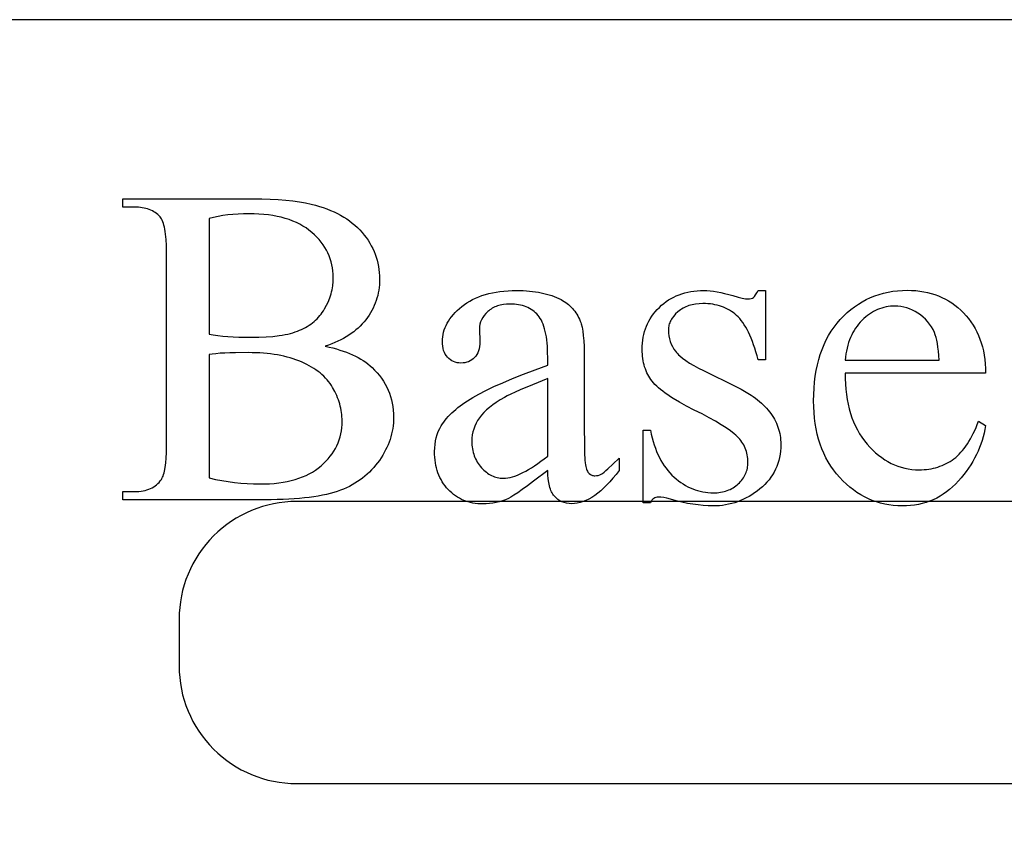
# Model space of a CAD drawing. Extents: x 0 to 110, y -38 to 66.
# Drawn here: x 5 to 9, y -5 to -1 of the extents above; entities that cross this region are included whole.
import ezdxf

# ---------------------------------------------------------------- set-up
doc = ezdxf.new("R2010")
doc.units = 0
doc.layers.add('LAYER_1', color=18, linetype='CONTINUOUS')

msp = doc.modelspace()

# ---------------------------------------------------------------- linework, layer by layer
at = {"layer": 'LAYER_1'}
for points in [[(1.0476, -8.1069), (24.7976, -8.1069), (24.7976, -1.1069), (1.0476, -1.1069)], [(6.5447, -2.496), (6.5611, -2.4997), (6.5769, -2.5036), (6.5923, -2.5078), (6.6071, -2.5123), (6.6214, -2.517), (6.6351, -2.522), (6.6483, -2.5273), (6.6611, -2.5328), (6.6732, -2.5386), (6.6849, -2.5447), (6.696, -2.551), (6.7067, -2.5576), (6.7168, -2.5645), (6.7263, -2.5716), (6.7354, -2.579), (6.7439, -2.5867), (6.755, -2.5977), (6.7654, -2.609), (6.775, -2.6206), (6.784, -2.6325), (6.7922, -2.6447), (6.7997, -2.6572), (6.8065, -2.6701), (6.8126, -2.6832), (6.8179, -2.6966), (6.8226, -2.7103), (6.8265, -2.7244), (6.8297, -2.7387), (6.8322, -2.7533), (6.834, -2.7683), (6.8351, -2.7835), (6.8355, -2.7991), (6.8352, -2.8109), (6.8345, -2.8228), (6.8333, -2.8345), (6.8317, -2.8462), (6.8296, -2.8579), (6.827, -2.8694), (6.8239, -2.881), (6.8204, -2.8924), (6.8163, -2.9038), (6.8119, -2.9151), (6.8069, -2.9264), (6.8015, -2.9376), (6.7956, -2.9487), (6.7892, -2.9598), (6.7824, -2.9708), (6.775, -2.9817), (6.7673, -2.9925), (6.7592, -3.0028), (6.7508, -3.0128), (6.742, -3.0224), (6.7329, -3.0317), (6.7234, -3.0406), (6.7136, -3.0491), (6.7034, -3.0573), (6.6929, -3.065), (6.682, -3.0724), (6.6708, -3.0795), (6.6592, -3.0862), (6.6473, -3.0925), (6.635, -3.0984), (6.6224, -3.104), (6.6094, -3.1092), (6.5958, -3.114), (6.5813, -3.1186), (6.566, -3.1228), (6.5498, -3.1267), (6.5328, -3.1303), (6.5148, -3.1336), (6.496, -3.1366), (6.4764, -3.1393), (6.4559, -3.1416), (6.4345, -3.1437), (6.4122, -3.1454), (6.3891, -3.1468), (6.3651, -3.1479), (6.3402, -3.1487), (6.3145, -3.1491), (6.2879, -3.1493), (5.6837, -3.1493), (5.6837, -3.1144), (5.7319, -3.1144), (5.7417, -3.1142), (5.7512, -3.1136), (5.7604, -3.1126), (5.7692, -3.1112), (5.7776, -3.1094), (5.7857, -3.1072), (5.7934, -3.1046), (5.8008, -3.1016), (5.8078, -3.0982), (5.8145, -3.0945), (5.8208, -3.0903), (5.8268, -3.0857), (5.8324, -3.0807), (5.8376, -3.0753), (5.8425, -3.0696), (5.8471, -3.0634), (5.8497, -3.059), (5.8522, -3.054), (5.8544, -3.0484), (5.8566, -3.0422), (5.8585, -3.0355), (5.8603, -3.0281), (5.8633, -3.0117), (5.8657, -2.993), (5.8674, -2.9719), (5.8684, -2.9485), (5.8688, -2.9227), (5.8688, -2.0958), (5.8683, -2.0674), (5.8671, -2.0418), (5.8649, -2.0189), (5.8635, -2.0085), (5.8619, -1.9988), (5.8601, -1.9897), (5.8581, -1.9814), (5.8558, -1.9737), (5.8534, -1.9667), (5.8507, -1.9604), (5.8478, -1.9548), (5.8447, -1.9499), (5.8414, -1.9457), (5.8367, -1.9406), (5.8316, -1.9359), (5.8263, -1.9315), (5.8207, -1.9275), (5.8149, -1.9237), (5.8087, -1.9203), (5.8023, -1.9173), (5.7956, -1.9145), (5.7886, -1.9121), (5.7814, -1.91), (5.7738, -1.9082), (5.766, -1.9067), (5.7579, -1.9056), (5.7495, -1.9048), (5.7408, -1.9043), (5.7319, -1.9041), (5.6837, -1.9041), (5.6837, -1.8692), (6.2369, -1.8692), (6.2747, -1.8695), (6.3105, -1.8706), (6.3444, -1.8724), (6.3764, -1.8748), (6.4065, -1.878), (6.4347, -1.8819), (6.4609, -1.8865), (6.4852, -1.8918), (6.5027, -1.8963), (6.5196, -1.9012), (6.536, -1.9064), (6.5518, -1.9121), (6.5672, -1.9182), (6.582, -1.9247), (6.5963, -1.9316), (6.6101, -1.9389), (6.6233, -1.9467), (6.6361, -1.9548), (6.6483, -1.9633), (6.6599, -1.9723), (6.6711, -1.9817), (6.6817, -1.9914), (6.6918, -2.0016), (6.7014, -2.0122), (6.7104, -2.0231), (6.7189, -2.0342), (6.7268, -2.0455), (6.734, -2.057), (6.7407, -2.0687), (6.7469, -2.0806), (6.7524, -2.0928), (6.7573, -2.1051), (6.7617, -2.1176), (6.7655, -2.1303), (6.7687, -2.1432), (6.7713, -2.1564), (6.7734, -2.1697), (6.7748, -2.1832), (6.7757, -2.197), (6.776, -2.2109), (6.7758, -2.2229), (6.7751, -2.2347), (6.7739, -2.2463), (6.7723, -2.2578), (6.7703, -2.2691), (6.7678, -2.2803), (6.7648, -2.2913), (6.7614, -2.3021), (6.7575, -2.3128), (6.7531, -2.3234), (6.7483, -2.3337), (6.7431, -2.3439), (6.7374, -2.354), (6.7312, -2.3639), (6.7245, -2.3736), (6.7175, -2.3832), (6.7099, -2.3926), (6.702, -2.4016), (6.6936, -2.4103), (6.6847, -2.4188), (6.6754, -2.4269), (6.6657, -2.4347), (6.6556, -2.4422), (6.645, -2.4494), (6.634, -2.4563), (6.6225, -2.4629), (6.6107, -2.4692), (6.5983, -2.4752), (6.5856, -2.4808), (6.5724, -2.4862), (6.5588, -2.4913)], [(6.05, -2.445), (6.0681, -2.4481), (6.0874, -2.4508), (6.108, -2.4531), (6.1298, -2.455), (6.1528, -2.4564), (6.1769, -2.4574), (6.2021, -2.4581), (6.2285, -2.4583), (6.2618, -2.4578), (6.2931, -2.4564), (6.3222, -2.4541), (6.3492, -2.4508), (6.3619, -2.4489), (6.374, -2.4466), (6.3856, -2.4442), (6.3967, -2.4415), (6.4072, -2.4386), (6.4173, -2.4355), (6.4267, -2.4321), (6.4357, -2.4285), (6.4442, -2.4247), (6.4525, -2.4206), (6.4605, -2.4163), (6.4683, -2.4117), (6.4759, -2.4069), (6.4831, -2.4018), (6.4901, -2.3965), (6.4969, -2.3909), (6.5034, -2.3851), (6.5097, -2.379), (6.5157, -2.3727), (6.5214, -2.3661), (6.5269, -2.3593), (6.5322, -2.3523), (6.5371, -2.345), (6.5419, -2.3374), (6.5505, -2.3219), (6.558, -2.306), (6.5613, -2.298), (6.5643, -2.2898), (6.567, -2.2816), (6.5695, -2.2732), (6.5716, -2.2648), (6.5735, -2.2563), (6.5764, -2.239), (6.5781, -2.2214), (6.5787, -2.2034), (6.5783, -2.1895), (6.5773, -2.1758), (6.5755, -2.1624), (6.573, -2.1493), (6.5697, -2.1364), (6.5658, -2.1238), (6.5612, -2.1114), (6.5558, -2.0993), (6.5497, -2.0874), (6.5429, -2.0759), (6.5354, -2.0645), (6.5272, -2.0534), (6.5182, -2.0426), (6.5086, -2.0321), (6.4982, -2.0218), (6.4871, -2.0117), (6.4753, -2.0021), (6.4629, -1.9931), (6.4498, -1.9848), (6.4361, -1.977), (6.4217, -1.9699), (6.4066, -1.9634), (6.3909, -1.9575), (6.3745, -1.9523), (6.3575, -1.9476), (6.3398, -1.9436), (6.3215, -1.9402), (6.3025, -1.9374), (6.2828, -1.9352), (6.2625, -1.9337), (6.2416, -1.9327), (6.22, -1.9324), (6.1967, -1.9328), (6.1739, -1.9337), (6.1518, -1.9354), (6.1303, -1.9376), (6.1093, -1.9405), (6.089, -1.9441), (6.0692, -1.9483), (6.05, -1.9532)], [(7.4916, -3.0247), (7.4312, -3.0707), (7.4057, -3.0896), (7.3832, -3.1059), (7.3639, -3.1194), (7.3477, -3.1302), (7.3345, -3.1383), (7.3245, -3.1436), (7.3116, -3.1492), (7.2986, -3.154), (7.2853, -3.158), (7.2718, -3.1613), (7.2582, -3.1639), (7.2443, -3.1658), (7.2302, -3.1669), (7.2159, -3.1672), (7.2048, -3.167), (7.194, -3.1663), (7.1834, -3.1651), (7.173, -3.1634), (7.1629, -3.1612), (7.1531, -3.1586), (7.1435, -3.1555), (7.1341, -3.1519), (7.125, -3.1478), (7.1162, -3.1433), (7.1075, -3.1382), (7.0992, -3.1327), (7.0911, -3.1267), (7.0832, -3.1202), (7.0756, -3.1133), (7.0682, -3.1059), (7.0611, -3.098), (7.0546, -3.0899), (7.0484, -3.0815), (7.0428, -3.0728), (7.0376, -3.0637), (7.0328, -3.0544), (7.0285, -3.0448), (7.0246, -3.0348), (7.0212, -3.0246), (7.0183, -3.014), (7.0158, -3.0032), (7.0137, -2.9921), (7.0122, -2.9806), (7.011, -2.9689), (7.0103, -2.9568), (7.0101, -2.9444), (7.0106, -2.9289), (7.0119, -2.9139), (7.0141, -2.8994), (7.0172, -2.8854), (7.0212, -2.872), (7.026, -2.8591), (7.0318, -2.8468), (7.0384, -2.8349), (7.0435, -2.8269), (7.049, -2.819), (7.055, -2.8111), (7.0614, -2.8033), (7.0682, -2.7955), (7.0755, -2.7878), (7.0832, -2.7802), (7.0914, -2.7726), (7.1, -2.7651), (7.1091, -2.7576), (7.1186, -2.7502), (7.1286, -2.7429), (7.139, -2.7356), (7.1499, -2.7284), (7.173, -2.7141), (7.1854, -2.7069), (7.1989, -2.6996), (7.2288, -2.6842), (7.2627, -2.6682), (7.3005, -2.6513), (7.3423, -2.6337), (7.3881, -2.6153), (7.4379, -2.5962), (7.4916, -2.5763), (7.4916, -2.5423), (7.4914, -2.5264), (7.4909, -2.5112), (7.4901, -2.4966), (7.489, -2.4827), (7.4876, -2.4694), (7.4858, -2.4567), (7.4837, -2.4447), (7.4813, -2.4332), (7.4786, -2.4225), (7.4755, -2.4123), (7.4722, -2.4028), (7.4685, -2.3939), (7.4645, -2.3857), (7.4601, -2.3781), (7.4555, -2.3711), (7.4505, -2.3648), (7.4452, -2.359), (7.4397, -2.3535), (7.4338, -2.3484), (7.4276, -2.3437), (7.4212, -2.3394), (7.4145, -2.3355), (7.4074, -2.3319), (7.4001, -2.3287), (7.3925, -2.3259), (7.3846, -2.3234), (7.3764, -2.3214), (7.3679, -2.3197), (7.3592, -2.3183), (7.3501, -2.3174), (7.3407, -2.3168), (7.3311, -2.3167), (7.3166, -2.3172), (7.3029, -2.3187), (7.2899, -2.3212), (7.2777, -2.3247), (7.2719, -2.3268), (7.2663, -2.3292), (7.2609, -2.3318), (7.2557, -2.3347), (7.2506, -2.3378), (7.2458, -2.3412), (7.2411, -2.3449), (7.2367, -2.3488), (7.2283, -2.3569), (7.221, -2.3654), (7.2148, -2.3742), (7.2098, -2.3832), (7.2059, -2.3926), (7.203, -2.4022), (7.2014, -2.4122), (7.2008, -2.4224), (7.2027, -2.4771), (7.2023, -2.4877), (7.2013, -2.4976), (7.1996, -2.5069), (7.1971, -2.5156), (7.194, -2.5237), (7.1902, -2.5311), (7.1857, -2.538), (7.1805, -2.5442), (7.1748, -2.5497), (7.1686, -2.5545), (7.1619, -2.5586), (7.1549, -2.5619), (7.1474, -2.5645), (7.1395, -2.5663), (7.1312, -2.5674), (7.1225, -2.5678), (7.1139, -2.5674), (7.1058, -2.5662), (7.098, -2.5643), (7.0907, -2.5616), (7.0838, -2.5582), (7.0772, -2.554), (7.0711, -2.549), (7.0653, -2.5432), (7.0601, -2.5368), (7.0556, -2.5298), (7.0518, -2.5223), (7.0487, -2.5142), (7.0463, -2.5055), (7.0445, -2.4963), (7.0435, -2.4865), (7.0432, -2.4762), (7.0435, -2.4661), (7.0445, -2.4561), (7.0461, -2.4462), (7.0483, -2.4364), (7.0513, -2.4267), (7.0548, -2.4172), (7.0591, -2.4077), (7.0639, -2.3983), (7.0694, -2.389), (7.0756, -2.3799), (7.0824, -2.3708), (7.0899, -2.3619), (7.098, -2.353), (7.1068, -2.3442), (7.1162, -2.3356), (7.1262, -2.327), (7.1369, -2.3188), (7.148, -2.3111), (7.1597, -2.3039), (7.172, -2.2973), (7.1847, -2.2912), (7.198, -2.2856), (7.2117, -2.2806), (7.2261, -2.2761), (7.2409, -2.2721), (7.2563, -2.2686), (7.2721, -2.2657), (7.2885, -2.2633), (7.3055, -2.2615), (7.3229, -2.2601), (7.3409, -2.2593), (7.3594, -2.2591), (7.3736, -2.2592), (7.3875, -2.2597), (7.4011, -2.2604), (7.4144, -2.2615), (7.4273, -2.2629), (7.4399, -2.2645), (7.4522, -2.2665), (7.4642, -2.2687), (7.4758, -2.2713), (7.4871, -2.2742), (7.4981, -2.2774), (7.5088, -2.2808), (7.5191, -2.2846), (7.5292, -2.2887), (7.5388, -2.2931), (7.5482, -2.2978), (7.5551, -2.3016), (7.5617, -2.3056), (7.5681, -2.3099), (7.5742, -2.3145), (7.5802, -2.3193), (7.5859, -2.3244), (7.5913, -2.3297), (7.5966, -2.3353), (7.6016, -2.3412), (7.6064, -2.3473), (7.611, -2.3536), (7.6153, -2.3603), (7.6194, -2.3671), (7.6233, -2.3743), (7.6269, -2.3817), (7.6303, -2.3893), (7.6324, -2.3948), (7.6343, -2.4008), (7.6378, -2.415), (7.6407, -2.4317), (7.6431, -2.4512), (7.6449, -2.4733), (7.6463, -2.498), (7.6471, -2.5254), (7.6473, -2.5555), (7.6473, -2.8491), (7.6476, -2.9049), (7.6485, -2.9488), (7.65, -2.9807), (7.6509, -2.9921), (7.6521, -3.0006), (7.6533, -3.0073), (7.6548, -3.0134), (7.6565, -3.0189), (7.6583, -3.0239), (7.6604, -3.0282), (7.6626, -3.032), (7.665, -3.0353), (7.6676, -3.0379), (7.6733, -3.042), (7.6762, -3.0437), (7.6793, -3.045), (7.6825, -3.046), (7.6858, -3.0467), (7.6892, -3.0472), (7.6926, -3.0473), (7.7, -3.0469), (7.7068, -3.0457), (7.7132, -3.0436), (7.7191, -3.0407), (7.7246, -3.037), (7.7313, -3.0318), (7.7391, -3.0253), (7.7481, -3.0174), (7.7695, -2.9974), (7.7955, -2.9718), (7.7955, -3.0247), (7.7824, -3.0418), (7.7693, -3.0579), (7.7562, -3.0728), (7.7433, -3.0866), (7.7304, -3.0994), (7.7176, -3.111), (7.7048, -3.1215), (7.6922, -3.1309), (7.6796, -3.1392), (7.6671, -3.1464), (7.6546, -3.1525), (7.6423, -3.1574), (7.63, -3.1613), (7.6177, -3.1641), (7.6056, -3.1657), (7.5935, -3.1663), (7.5823, -3.1658), (7.5716, -3.1643), (7.5615, -3.1618), (7.552, -3.1583), (7.5431, -3.1537), (7.5348, -3.1482), (7.527, -3.1417), (7.5199, -3.1342), (7.5166, -3.13), (7.5135, -3.1255), (7.5106, -3.1206), (7.5079, -3.1153), (7.5054, -3.1097), (7.5031, -3.1037), (7.501, -3.0974), (7.4991, -3.0908), (7.496, -3.0764), (7.4937, -3.0606), (7.4922, -3.0433)], [(8.4186, -2.2591), (8.4186, -2.5536), (8.3875, -2.5536), (8.3829, -2.5366), (8.3782, -2.5203), (8.3733, -2.5047), (8.3683, -2.4898), (8.3631, -2.4755), (8.3577, -2.462), (8.3522, -2.4492), (8.3465, -2.437), (8.3407, -2.4256), (8.3347, -2.4148), (8.3285, -2.4047), (8.3222, -2.3954), (8.3158, -2.3867), (8.3091, -2.3787), (8.3024, -2.3714), (8.2954, -2.3648), (8.2883, -2.3587), (8.2809, -2.3531), (8.2733, -2.3478), (8.2654, -2.3429), (8.2573, -2.3384), (8.249, -2.3343), (8.2404, -2.3306), (8.2316, -2.3273), (8.2225, -2.3243), (8.2132, -2.3218), (8.2037, -2.3197), (8.1939, -2.3179), (8.1839, -2.3165), (8.1736, -2.3156), (8.1631, -2.315), (8.1524, -2.3148), (8.1363, -2.3153), (8.1209, -2.317), (8.1136, -2.3182), (8.1064, -2.3197), (8.0994, -2.3215), (8.0927, -2.3235), (8.0861, -2.3258), (8.0797, -2.3284), (8.0736, -2.3313), (8.0676, -2.3344), (8.0618, -2.3378), (8.0563, -2.3415), (8.0509, -2.3455), (8.0457, -2.3497), (8.0362, -2.3585), (8.028, -2.3676), (8.021, -2.377), (8.018, -2.3817), (8.0153, -2.3865), (8.0129, -2.3914), (8.0108, -2.3963), (8.0091, -2.4013), (8.0077, -2.4063), (8.0065, -2.4114), (8.0058, -2.4166), (8.0053, -2.4218), (8.0051, -2.4271), (8.0056, -2.4401), (8.007, -2.4526), (8.0094, -2.4646), (8.0127, -2.4762), (8.0169, -2.4873), (8.0221, -2.4979), (8.0283, -2.5081), (8.0353, -2.5177), (8.0392, -2.5226), (8.0436, -2.5275), (8.0484, -2.5324), (8.0537, -2.5374), (8.0658, -2.5474), (8.0797, -2.5576), (8.0955, -2.568), (8.1132, -2.5784), (8.1328, -2.5891), (8.1543, -2.5999), (8.2921, -2.6669), (8.3153, -2.6788), (8.337, -2.6912), (8.3572, -2.704), (8.3668, -2.7106), (8.376, -2.7173), (8.3847, -2.7242), (8.3932, -2.7311), (8.4012, -2.7382), (8.4089, -2.7454), (8.4162, -2.7526), (8.4231, -2.7601), (8.4297, -2.7676), (8.4358, -2.7752), (8.4416, -2.783), (8.4471, -2.7909), (8.4521, -2.7988), (8.4568, -2.8069), (8.4611, -2.8152), (8.465, -2.8235), (8.4686, -2.832), (8.4718, -2.8405), (8.4746, -2.8492), (8.477, -2.858), (8.4791, -2.8669), (8.4808, -2.876), (8.4821, -2.8851), (8.483, -2.8944), (8.4836, -2.9038), (8.4837, -2.9133), (8.4834, -2.9279), (8.4824, -2.9421), (8.4806, -2.9559), (8.4782, -2.9694), (8.475, -2.9826), (8.4712, -2.9953), (8.4667, -3.0078), (8.4614, -3.0198), (8.4555, -3.0316), (8.4489, -3.0429), (8.4416, -3.0539), (8.4336, -3.0645), (8.4249, -3.0748), (8.4154, -3.0847), (8.4053, -3.0943), (8.3945, -3.1035), (8.3833, -3.1123), (8.3719, -3.1204), (8.3603, -3.1281), (8.3486, -3.1351), (8.3367, -3.1416), (8.3246, -3.1475), (8.3124, -3.1529), (8.3, -3.1577), (8.2875, -3.1619), (8.2747, -3.1656), (8.2618, -3.1687), (8.2488, -3.1712), (8.2355, -3.1732), (8.2222, -3.1746), (8.2086, -3.1754), (8.1949, -3.1757), (8.1747, -3.1753), (8.1538, -3.174), (8.1322, -3.1717), (8.1099, -3.1686), (8.0869, -3.1647), (8.0632, -3.1598), (8.0388, -3.154), (8.0136, -3.1474), (7.9988, -3.1433), (7.9853, -3.1403), (7.9733, -3.1386), (7.9626, -3.138), (7.9574, -3.1383), (7.9524, -3.1395), (7.9477, -3.1414), (7.9433, -3.1441), (7.9392, -3.1476), (7.9354, -3.1518), (7.9319, -3.1568), (7.9287, -3.1625), (7.8975, -3.1625), (7.8975, -2.8538), (7.9287, -2.8538), (7.9321, -2.8701), (7.936, -2.8858), (7.9403, -2.9011), (7.9449, -2.9158), (7.9499, -2.9301), (7.9553, -2.9438), (7.961, -2.957), (7.9671, -2.9697), (7.9736, -2.9819), (7.9805, -2.9936), (7.9878, -3.0047), (7.9954, -3.0154), (8.0034, -3.0256), (8.0118, -3.0352), (8.0205, -3.0444), (8.0297, -3.053), (8.0391, -3.0611), (8.0486, -3.0687), (8.0583, -3.0758), (8.0681, -3.0823), (8.078, -3.0883), (8.0881, -3.0938), (8.0984, -3.0988), (8.1087, -3.1033), (8.1192, -3.1072), (8.1299, -3.1106), (8.1407, -3.1135), (8.1516, -3.1158), (8.1627, -3.1177), (8.1739, -3.119), (8.1853, -3.1198), (8.1968, -3.12), (8.2048, -3.1199), (8.2127, -3.1194), (8.2203, -3.1187), (8.2278, -3.1176), (8.2351, -3.1163), (8.2422, -3.1147), (8.2491, -3.1127), (8.2559, -3.1105), (8.2624, -3.1079), (8.2688, -3.1051), (8.2749, -3.102), (8.2809, -3.0985), (8.2867, -3.0948), (8.2923, -3.0908), (8.2977, -3.0864), (8.303, -3.0818), (8.3079, -3.077), (8.3126, -3.072), (8.3169, -3.0669), (8.3209, -3.0617), (8.3246, -3.0564), (8.328, -3.0509), (8.331, -3.0454), (8.3338, -3.0397), (8.3362, -3.0339), (8.3383, -3.0279), (8.34, -3.0219), (8.3415, -3.0157), (8.3426, -3.0094), (8.3434, -3.003), (8.3439, -2.9964), (8.344, -2.9898), (8.3439, -2.9817), (8.3433, -2.9738), (8.3424, -2.9661), (8.3412, -2.9585), (8.3396, -2.9511), (8.3376, -2.9438), (8.3353, -2.9367), (8.3326, -2.9298), (8.3295, -2.923), (8.3261, -2.9164), (8.3224, -2.91), (8.3183, -2.9037), (8.3138, -2.8976), (8.309, -2.8917), (8.3038, -2.8859), (8.2982, -2.8802), (8.2922, -2.8746), (8.2854, -2.8688), (8.2697, -2.8566), (8.2511, -2.8436), (8.2297, -2.83), (8.2054, -2.8156), (8.1783, -2.8004), (8.1484, -2.7845), (8.1156, -2.7679), (8.0828, -2.7511), (8.053, -2.7347), (8.0262, -2.7188), (8.0139, -2.711), (8.0023, -2.7032), (7.9914, -2.6956), (7.9813, -2.6881), (7.972, -2.6807), (7.9633, -2.6734), (7.9555, -2.6662), (7.9483, -2.6591), (7.9419, -2.6521), (7.9362, -2.6452), (7.9311, -2.6383), (7.9263, -2.6313), (7.9218, -2.624), (7.9176, -2.6165), (7.9138, -2.6088), (7.9103, -2.6008), (7.9072, -2.5927), (7.9043, -2.5843), (7.9019, -2.5757), (7.8997, -2.5669), (7.8979, -2.5578), (7.8964, -2.5485), (7.8952, -2.539), (7.8944, -2.5293), (7.8939, -2.5194), (7.8937, -2.5092), (7.894, -2.496), (7.8949, -2.4831), (7.8963, -2.4705), (7.8983, -2.4581), (7.9009, -2.446), (7.904, -2.4341), (7.9077, -2.4226), (7.912, -2.4113), (7.9169, -2.4003), (7.9223, -2.3895), (7.9283, -2.3791), (7.9349, -2.3689), (7.942, -2.359), (7.9497, -2.3493), (7.958, -2.3399), (7.9669, -2.3308), (7.9762, -2.3221), (7.9859, -2.314), (7.9958, -2.3064), (8.0062, -2.2994), (8.0168, -2.293), (8.0278, -2.2871), (8.0391, -2.2818), (8.0508, -2.277), (8.0628, -2.2728), (8.0751, -2.2692), (8.0878, -2.2661), (8.1008, -2.2636), (8.1141, -2.2616), (8.1278, -2.2602), (8.1418, -2.2594), (8.1562, -2.2591), (8.1693, -2.2594), (8.183, -2.2604), (8.1975, -2.2621), (8.2126, -2.2645), (8.2284, -2.2676), (8.2448, -2.2713), (8.262, -2.2757), (8.2798, -2.2808), (8.3019, -2.287), (8.32, -2.2914), (8.334, -2.2941), (8.3395, -2.2947), (8.344, -2.2949), (8.3512, -2.2945), (8.3575, -2.2933), (8.363, -2.2912), (8.3676, -2.2883), (8.3721, -2.284), (8.3768, -2.2777), (8.382, -2.2694), (8.3875, -2.2591)], [(8.7575, -2.6103), (8.7578, -2.634), (8.7588, -2.6571), (8.7605, -2.6795), (8.763, -2.7014), (8.7662, -2.7225), (8.7702, -2.743), (8.7749, -2.7629), (8.7804, -2.7821), (8.7866, -2.8006), (8.7936, -2.8185), (8.8013, -2.8358), (8.8097, -2.8524), (8.8189, -2.8684), (8.8289, -2.8837), (8.8395, -2.8983), (8.851, -2.9123), (8.8629, -2.9256), (8.8751, -2.938), (8.8875, -2.9496), (8.9002, -2.9603), (8.9132, -2.9701), (8.9264, -2.9791), (8.9399, -2.9872), (8.9536, -2.9945), (8.9676, -3.0009), (8.9819, -3.0064), (8.9964, -3.0112), (9.0112, -3.015), (9.0262, -3.018), (9.0415, -3.0201), (9.057, -3.0214), (9.0728, -3.0218), (9.0834, -3.0217), (9.0937, -3.0211), (9.1039, -3.0202), (9.1139, -3.0189), (9.1238, -3.0173), (9.1334, -3.0153), (9.1429, -3.0129), (9.1522, -3.0102), (9.1614, -3.0071), (9.1704, -3.0036), (9.1792, -2.9998), (9.1878, -2.9956), (9.1962, -2.991), (9.2045, -2.9861), (9.2126, -2.9808), (9.2206, -2.9751), (9.2283, -2.969), (9.2359, -2.9624), (9.2434, -2.9553), (9.2507, -2.9476), (9.2578, -2.9394), (9.2648, -2.9307), (9.2716, -2.9215), (9.2783, -2.9118), (9.2848, -2.9015), (9.2911, -2.8907), (9.2973, -2.8794), (9.3033, -2.8676), (9.3092, -2.8552), (9.3149, -2.8424), (9.3204, -2.829), (9.3258, -2.8151), (9.3551, -2.834), (9.3523, -2.8501), (9.349, -2.866), (9.345, -2.8817), (9.3405, -2.8972), (9.3353, -2.9126), (9.3296, -2.9277), (9.3233, -2.9427), (9.3164, -2.9575), (9.3089, -2.9722), (9.3008, -2.9866), (9.2921, -3.0009), (9.2829, -3.015), (9.273, -3.0289), (9.2626, -3.0426), (9.2515, -3.0562), (9.2399, -3.0695), (9.2278, -3.0824), (9.2153, -3.0944), (9.2025, -3.1056), (9.1892, -3.116), (9.1756, -3.1255), (9.1616, -3.1342), (9.1473, -3.1421), (9.1325, -3.1492), (9.1174, -3.1554), (9.1019, -3.1608), (9.0861, -3.1654), (9.0698, -3.1691), (9.0532, -3.172), (9.0362, -3.1741), (9.0188, -3.1753), (9.0011, -3.1757), (8.9818, -3.1753), (8.9628, -3.1738), (8.9442, -3.1715), (8.926, -3.1681), (8.9081, -3.1639), (8.8906, -3.1587), (8.8734, -3.1525), (8.8565, -3.1454), (8.84, -3.1373), (8.8239, -3.1283), (8.8081, -3.1184), (8.7927, -3.1075), (8.7776, -3.0956), (8.7628, -3.0828), (8.7484, -3.0691), (8.7344, -3.0544), (8.721, -3.0389), (8.7084, -3.0228), (8.6967, -3.006), (8.6859, -2.9885), (8.6759, -2.9704), (8.6668, -2.9517), (8.6586, -2.9323), (8.6512, -2.9122), (8.6447, -2.8915), (8.6391, -2.8701), (8.6343, -2.8481), (8.6304, -2.8255), (8.6274, -2.8021), (8.6252, -2.7782), (8.6239, -2.7535), (8.6235, -2.7283), (8.6239, -2.7009), (8.6252, -2.6743), (8.6275, -2.6485), (8.6306, -2.6234), (8.6346, -2.5991), (8.6395, -2.5756), (8.6452, -2.5528), (8.6519, -2.5308), (8.6595, -2.5096), (8.6679, -2.4891), (8.6772, -2.4694), (8.6875, -2.4504), (8.6986, -2.4323), (8.7106, -2.4148), (8.7234, -2.3982), (8.7372, -2.3823), (8.7517, -2.3672), (8.7666, -2.3532), (8.7819, -2.3401), (8.7977, -2.328), (8.814, -2.3168), (8.8307, -2.3066), (8.8479, -2.2974), (8.8655, -2.2892), (8.8836, -2.2819), (8.9021, -2.2756), (8.9211, -2.2703), (8.9405, -2.2659), (8.9604, -2.2625), (8.9807, -2.2601), (9.0015, -2.2586), (9.0228, -2.2581), (9.0408, -2.2585), (9.0583, -2.2596), (9.0755, -2.2615), (9.0922, -2.2641), (9.1086, -2.2675), (9.1245, -2.2716), (9.1401, -2.2765), (9.1552, -2.2821), (9.1699, -2.2884), (9.1842, -2.2956), (9.1981, -2.3034), (9.2117, -2.312), (9.2248, -2.3214), (9.2375, -2.3315), (9.2497, -2.3423), (9.2616, -2.3539), (9.2729, -2.3662), (9.2835, -2.3789), (9.2934, -2.3922), (9.3025, -2.4059), (9.3109, -2.4201), (9.3186, -2.4349), (9.3255, -2.4502), (9.3317, -2.4659), (9.3372, -2.4822), (9.3419, -2.499), (9.346, -2.5163), (9.3492, -2.534), (9.3518, -2.5523), (9.3536, -2.5711), (9.3547, -2.5904), (9.3551, -2.6103)], [(8.7575, -2.5555), (9.1578, -2.5555), (9.1564, -2.5355), (9.1548, -2.517), (9.1528, -2.5001), (9.1505, -2.4847), (9.1478, -2.4708), (9.1449, -2.4585), (9.1416, -2.4477), (9.138, -2.4384), (9.1317, -2.4256), (9.1247, -2.4134), (9.117, -2.402), (9.1086, -2.3912), (9.0994, -2.3812), (9.0896, -2.3719), (9.079, -2.3633), (9.0676, -2.3554), (9.0559, -2.3483), (9.044, -2.3421), (9.032, -2.337), (9.0198, -2.3327), (9.0076, -2.3294), (8.9951, -2.327), (8.9826, -2.3256), (8.9699, -2.3252), (8.9602, -2.3254), (8.9506, -2.3261), (8.9411, -2.3273), (8.9318, -2.329), (8.9226, -2.3311), (8.9135, -2.3337), (8.9045, -2.3368), (8.8957, -2.3404), (8.887, -2.3444), (8.8784, -2.3489), (8.87, -2.3539), (8.8617, -2.3594), (8.8535, -2.3654), (8.8455, -2.3718), (8.8375, -2.3787), (8.8297, -2.386), (8.8222, -2.3938), (8.8151, -2.402), (8.8084, -2.4106), (8.802, -2.4195), (8.7961, -2.4288), (8.7906, -2.4384), (8.7855, -2.4484), (8.7808, -2.4589), (8.7765, -2.4696), (8.7725, -2.4808), (8.769, -2.4923), (8.7659, -2.5042), (8.7632, -2.5165), (8.7609, -2.5291), (8.759, -2.5421)], [(6.05, -3.0568), (6.0774, -3.0628), (6.1046, -3.0679), (6.1318, -3.0723), (6.1588, -3.0759), (6.1858, -3.0787), (6.2127, -3.0807), (6.2395, -3.0819), (6.2662, -3.0823), (6.2873, -3.082), (6.3077, -3.0811), (6.3274, -3.0796), (6.3466, -3.0775), (6.3651, -3.0748), (6.383, -3.0714), (6.4002, -3.0675), (6.4168, -3.063), (6.4328, -3.0579), (6.4481, -3.0522), (6.4628, -3.0459), (6.4769, -3.039), (6.4903, -3.0315), (6.5031, -3.0234), (6.5152, -3.0146), (6.5268, -3.0053), (6.5376, -2.9956), (6.5478, -2.9855), (6.5572, -2.9752), (6.566, -2.9646), (6.5741, -2.9537), (6.5814, -2.9425), (6.5881, -2.9311), (6.594, -2.9193), (6.5993, -2.9073), (6.6038, -2.895), (6.6077, -2.8824), (6.6108, -2.8695), (6.6133, -2.8563), (6.615, -2.8429), (6.6161, -2.8291), (6.6165, -2.8151), (6.6163, -2.8058), (6.6158, -2.7965), (6.615, -2.7873), (6.6139, -2.7782), (6.6125, -2.769), (6.6107, -2.76), (6.6087, -2.7509), (6.6063, -2.7419), (6.6036, -2.733), (6.6006, -2.7241), (6.5973, -2.7152), (6.5936, -2.7064), (6.5897, -2.6977), (6.5854, -2.6889), (6.5759, -2.6716), (6.5706, -2.6631), (6.5649, -2.6548), (6.5588, -2.6468), (6.5524, -2.639), (6.5455, -2.6314), (6.5382, -2.624), (6.5306, -2.6169), (6.5225, -2.61), (6.5141, -2.6033), (6.5052, -2.5969), (6.4959, -2.5907), (6.4863, -2.5847), (6.4762, -2.5789), (6.4658, -2.5734), (6.4549, -2.5681), (6.4437, -2.563), (6.4321, -2.5582), (6.4201, -2.5538), (6.4078, -2.5496), (6.3952, -2.5457), (6.3822, -2.5421), (6.3689, -2.5389), (6.3553, -2.5359), (6.3413, -2.5333), (6.3269, -2.531), (6.3123, -2.529), (6.2973, -2.5273), (6.2819, -2.5259), (6.2662, -2.5248), (6.2502, -2.524), (6.2338, -2.5236), (6.2171, -2.5234), (6.1628, -2.5239), (6.1389, -2.5245), (6.1171, -2.5253), (6.0973, -2.5264), (6.0795, -2.5279), (6.0638, -2.5297), (6.05, -2.5319)], [(7.4916, -2.9633), (7.4916, -2.6339), (7.4266, -2.6601), (7.3743, -2.6822), (7.3528, -2.6917), (7.3346, -2.7002), (7.3194, -2.7077), (7.3075, -2.7141), (7.2895, -2.7245), (7.2728, -2.7351), (7.2575, -2.7458), (7.2435, -2.7566), (7.2309, -2.7675), (7.2195, -2.7785), (7.2095, -2.7897), (7.2008, -2.8009), (7.1933, -2.8124), (7.1868, -2.8241), (7.1812, -2.8361), (7.1767, -2.8484), (7.1732, -2.8609), (7.1707, -2.8737), (7.1692, -2.8867), (7.1687, -2.9001), (7.1689, -2.9085), (7.1693, -2.9167), (7.1701, -2.9247), (7.1712, -2.9326), (7.1727, -2.9403), (7.1744, -2.9478), (7.1765, -2.9551), (7.1789, -2.9623), (7.1816, -2.9692), (7.1846, -2.976), (7.1879, -2.9826), (7.1915, -2.989), (7.1955, -2.9953), (7.1998, -3.0013), (7.2044, -3.0072), (7.2093, -3.0129), (7.2144, -3.0183), (7.2196, -3.0234), (7.225, -3.0281), (7.2304, -3.0325), (7.2359, -3.0365), (7.2415, -3.0402), (7.2472, -3.0435), (7.253, -3.0465), (7.2589, -3.0491), (7.2648, -3.0514), (7.2709, -3.0533), (7.2771, -3.0549), (7.2834, -3.0561), (7.2897, -3.057), (7.2962, -3.0575), (7.3028, -3.0577), (7.3119, -3.0574), (7.3214, -3.0562), (7.3313, -3.0544), (7.3415, -3.0518), (7.352, -3.0485), (7.3629, -3.0444), (7.3742, -3.0397), (7.3858, -3.0341), (7.3978, -3.0279), (7.4101, -3.0208), (7.4228, -3.0131), (7.4359, -3.0046), (7.4493, -2.9954), (7.463, -2.9854), (7.4771, -2.9748)]]:
    msp.add_lwpolyline(points, close=True, dxfattribs=at)
msp.add_lwpolyline([(6.4226, -4.3569), (19.4226, -4.3569, 0.414214), (19.9226, -3.8569), (19.9226, -3.6569, 0.414214), (19.4226, -3.1569), (6.4226, -3.1569, 0.414214), (5.9226, -3.6569), (5.9226, -3.8569, 0.414214)], format="xyb", close=True, dxfattribs=at)

doc.saveas('drawing.dxf')
